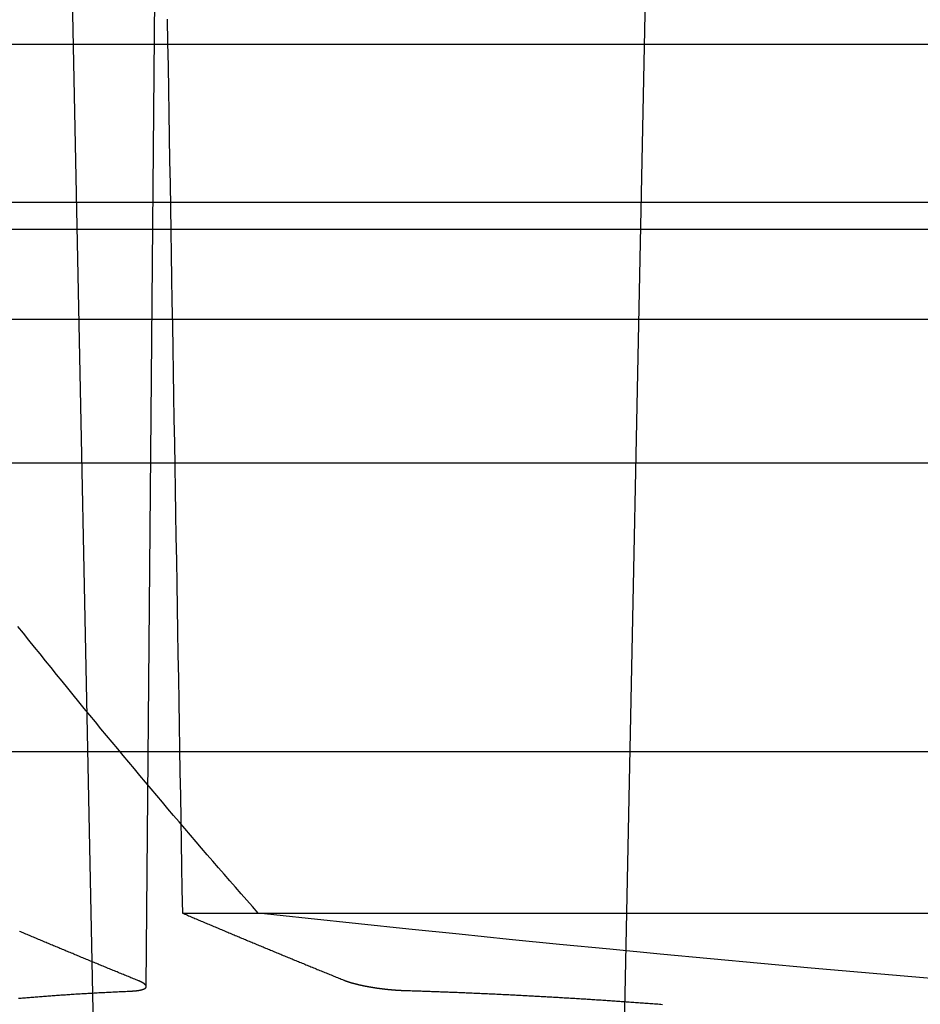
# Model space of a CAD drawing. Extents: x -76 to 604, y -604 to 2000.
# Drawn here: x -25 to -19, y -598 to -591 of the extents above; entities that cross this region are included whole.
import ezdxf

# ---------------------------------------------------------------- set-up
doc = ezdxf.new("R2010")
doc.units = 0
doc.header["$LTSCALE"] = 10
doc.linetypes.add('VERDECKT', pattern=[9.525, 6.35, -3.175])
doc.layers.get('0').update_dxf_attribs({"linetype": 'CONTINUOUS'})
doc.layers.add('HILF', color=2, linetype='CONTINUOUS')

# ---------------------------------------------------------------- blocks, each defined once
blk = doc.blocks.new('A$C8500809E')
at = {"color": 1, "linetype": 'VERDECKT'}
for p, q in [((-24.64441, -99.61171), (-25.02694, -80.78237)), ((-24.29611, -97.58995), (-24.14943, -80.78237)), ((-20.89676, -101.63825), (-20.47306, -80.78237)), ((-55.03582, -90.73988), (0, -90.73988)), ((53.84122, -90.7), (-53.84122, -90.7)), ((-56, -91.88895), (0, -91.88895)), ((0, -92.08859), (-48.13357, -92.08859)), ((0, -92.08859), (-48.13357, -92.08859)), ((-50, -92.73988), (50, -92.73988)), ((-50, -92.73988), (50, -92.73988)), ((-50.5, -93.78237), (50.5, -93.78237)), ((56.40585, -94.8847), (-55.40394, -94.8847)), ((-24.0338, -97.0556), (-23.48378, -97.0556)), ((-23.48378, -97.0556), (23.48378, -97.0556))]:
    blk.add_line(p, q, dxfattribs=at)
at = {"color": 3, "linetype": 'CONTINUOUS'}
blk.add_line((56.40585, -95.8847), (-55.40394, -95.8847), dxfattribs=at)
at = {"color": 1}
for points in [[(-24.1437, -90.5586, 0), (-24.1408, -90.7297, 0), (-24.1379, -90.9009, 0), (-24.135, -91.0721, 0), (-24.1321, -91.2432, 0), (-24.1292, -91.4144, 0), (-24.1263, -91.5855, 0), (-24.1234, -91.7566, 0), (-24.1205, -91.9277, 0), (-24.1176, -92.0988, 0), (-24.1148, -92.2699, 0), (-24.1119, -92.441, 0), (-24.109, -92.612, 0), (-24.1061, -92.7831, 0), (-24.1032, -92.9541, 0), (-24.1003, -93.1251, 0), (-24.0974, -93.2961, 0), (-24.0945, -93.4671, 0), (-24.0916, -93.6381, 0), (-24.0887, -93.8091, 0), (-24.0858, -93.9801, 0), (-24.0829, -94.151, 0), (-24.08, -94.322, 0), (-24.0772, -94.4929, 0), (-24.0743, -94.6639, 0), (-24.0714, -94.8348, 0), (-24.0685, -95.0057, 0), (-24.0656, -95.1766, 0), (-24.0627, -95.3474, 0), (-24.0598, -95.5183, 0), (-24.0569, -95.6892, 0), (-24.054, -95.86, 0), (-24.0511, -96.0308, 0), (-24.0483, -96.2017, 0), (-24.0454, -96.3725, 0), (-24.0425, -96.5433, 0), (-24.0396, -96.7141, 0), (-24.0367, -96.8848, 0), (-24.0338, -97.0556, 0)], [(-24.4105, -97.6231, 0), (-24.4095, -97.6231, 0), (-24.4084, -97.623, 0), (-24.4074, -97.623, 0), (-24.4064, -97.6229, 0), (-24.4054, -97.6229, 0), (-24.4044, -97.6228, 0), (-24.4033, -97.6228, 0), (-24.4023, -97.6227, 0), (-24.4013, -97.6227, 0), (-24.4003, -97.6226, 0), (-24.3993, -97.6226, 0), (-24.3983, -97.6225, 0), (-24.3973, -97.6224, 0), (-24.3964, -97.6224, 0), (-24.3954, -97.6223, 0), (-24.3944, -97.6222, 0), (-24.3934, -97.6222, 0), (-24.3924, -97.6221, 0), (-24.3915, -97.622, 0), (-24.3905, -97.622, 0), (-24.3895, -97.6219, 0), (-24.3886, -97.6218, 0), (-24.3876, -97.6218, 0), (-24.3867, -97.6217, 0), (-24.3857, -97.6216, 0), (-24.3848, -97.6215, 0), (-24.3838, -97.6215, 0), (-24.3829, -97.6214, 0), (-24.382, -97.6213, 0), (-24.381, -97.6212, 0), (-24.3801, -97.6211, 0), (-24.3792, -97.621, 0), (-24.3783, -97.621, 0), (-24.3774, -97.6209, 0), (-24.3764, -97.6208, 0), (-24.3755, -97.6207, 0), (-24.3746, -97.6206, 0), (-24.3737, -97.6205, 0), (-24.3728, -97.6204, 0), (-24.372, -97.6203, 0), (-24.3711, -97.6202, 0), (-24.3702, -97.6201, 0), (-24.3693, -97.62, 0), (-24.3684, -97.6199, 0), (-24.3676, -97.6198, 0), (-24.3667, -97.6197, 0), (-24.3658, -97.6196, 0), (-24.365, -97.6195, 0), (-24.3641, -97.6194, 0), (-24.3633, -97.6193, 0), (-24.3625, -97.6192, 0), (-24.3616, -97.6191, 0), (-24.3608, -97.619, 0), (-24.36, -97.6189, 0), (-24.3591, -97.6188, 0), (-24.3583, -97.6187, 0), (-24.3575, -97.6185, 0), (-24.3567, -97.6184, 0), (-24.3559, -97.6183, 0), (-24.3551, -97.6182, 0), (-24.3543, -97.6181, 0), (-24.3535, -97.6179, 0), (-24.3527, -97.6178, 0), (-24.3519, -97.6177, 0), (-24.3512, -97.6176, 0), (-24.3504, -97.6174, 0), (-24.3496, -97.6173, 0), (-24.3489, -97.6172, 0), (-24.3481, -97.6171, 0), (-24.3474, -97.6169, 0), (-24.3466, -97.6168, 0), (-24.3459, -97.6167, 0), (-24.3451, -97.6165, 0), (-24.3444, -97.6164, 0), (-24.3437, -97.6163, 0), (-24.343, -97.6161, 0), (-24.3423, -97.616, 0), (-24.3415, -97.6158, 0), (-24.3408, -97.6157, 0), (-24.3401, -97.6156, 0), (-24.3395, -97.6154, 0), (-24.3388, -97.6153, 0), (-24.3381, -97.6151, 0), (-24.3374, -97.615, 0), (-24.3367, -97.6148, 0), (-24.3361, -97.6147, 0), (-24.3354, -97.6145, 0), (-24.3348, -97.6144, 0), (-24.3341, -97.6142, 0), (-24.3335, -97.6141, 0), (-24.3328, -97.6139, 0), (-24.3322, -97.6138, 0), (-24.3316, -97.6136, 0), (-24.331, -97.6134, 0), (-24.3303, -97.6133, 0), (-24.3297, -97.6131, 0), (-24.3291, -97.613, 0), (-24.3285, -97.6128, 0), (-24.3279, -97.6126, 0), (-24.3273, -97.6125, 0), (-24.3268, -97.6123, 0), (-24.3262, -97.6121, 0), (-24.3256, -97.612, 0), (-24.325, -97.6118, 0), (-24.3245, -97.6116, 0), (-24.3239, -97.6115, 0), (-24.3234, -97.6113, 0), (-24.3228, -97.6111, 0), (-24.3223, -97.6109, 0), (-24.3218, -97.6108, 0), (-24.3212, -97.6106, 0), (-24.3207, -97.6104, 0), (-24.3202, -97.6102, 0), (-24.3197, -97.61, 0), (-24.3192, -97.6099, 0), (-24.3187, -97.6097, 0), (-24.3182, -97.6095, 0), (-24.3177, -97.6093, 0), (-24.3172, -97.6091, 0), (-24.3167, -97.609, 0), (-24.3162, -97.6088, 0), (-24.3158, -97.6086, 0), (-24.3153, -97.6084, 0), (-24.3149, -97.6082, 0), (-24.3144, -97.608, 0), (-24.314, -97.6078, 0), (-24.3135, -97.6076, 0), (-24.3131, -97.6074, 0), (-24.3127, -97.6073, 0), (-24.3122, -97.6071, 0), (-24.3118, -97.6069, 0), (-24.3114, -97.6067, 0), (-24.311, -97.6065, 0), (-24.3106, -97.6063, 0), (-24.3102, -97.6061, 0), (-24.3098, -97.6059, 0), (-24.3094, -97.6057, 0), (-24.309, -97.6055, 0), (-24.3087, -97.6053, 0), (-24.3083, -97.6051, 0), (-24.3079, -97.6049, 0), (-24.3076, -97.6047, 0), (-24.3072, -97.6045, 0), (-24.3069, -97.6043, 0), (-24.3065, -97.6041, 0), (-24.3062, -97.6039, 0), (-24.3059, -97.6037, 0), (-24.3056, -97.6035, 0), (-24.3052, -97.6033, 0), (-24.3049, -97.603, 0), (-24.3046, -97.6028, 0), (-24.3043, -97.6026, 0), (-24.304, -97.6024, 0), (-24.3037, -97.6022, 0), (-24.3034, -97.602, 0), (-24.3032, -97.6018, 0), (-24.3029, -97.6016, 0), (-24.3026, -97.6014, 0), (-24.3024, -97.6011, 0), (-24.3021, -97.6009, 0), (-24.3019, -97.6007, 0), (-24.3016, -97.6005, 0), (-24.3014, -97.6003, 0), (-24.3011, -97.6001, 0), (-24.3009, -97.5999, 0), (-24.3007, -97.5996, 0), (-24.3005, -97.5994, 0), (-24.3003, -97.5992, 0), (-24.3001, -97.599, 0), (-24.2999, -97.5988, 0), (-24.2997, -97.5985, 0), (-24.2995, -97.5983, 0), (-24.2993, -97.5981, 0), (-24.2991, -97.5979, 0), (-24.2989, -97.5977, 0), (-24.2988, -97.5974, 0), (-24.2986, -97.5972, 0), (-24.2984, -97.597, 0), (-24.2983, -97.5968, 0), (-24.2982, -97.5965, 0), (-24.298, -97.5963, 0), (-24.2979, -97.5961, 0), (-24.2977, -97.5958, 0), (-24.2976, -97.5956, 0), (-24.2975, -97.5954, 0), (-24.2974, -97.5951, 0), (-24.2973, -97.5949, 0), (-24.2972, -97.5947, 0), (-24.2971, -97.5944, 0), (-24.297, -97.5942, 0), (-24.2969, -97.594, 0), (-24.2968, -97.5937, 0), (-24.2967, -97.5935, 0), (-24.2966, -97.5932, 0), (-24.2966, -97.593, 0), (-24.2965, -97.5928, 0), (-24.2965, -97.5925, 0), (-24.2964, -97.5923, 0), (-24.2964, -97.592, 0), (-24.2963, -97.5918, 0), (-24.2963, -97.5915, 0), (-24.2963, -97.5913, 0), (-24.2962, -97.591, 0), (-24.2962, -97.5908, 0), (-24.2962, -97.5905, 0), (-24.2962, -97.5903, 0), (-24.2962, -97.59, 0), (-24.2962, -97.5898, 0), (-24.2962, -97.5895, 0), (-24.2962, -97.5893, 0), (-24.2962, -97.589, 0), (-24.2962, -97.5887, 0), (-24.2963, -97.5885, 0), (-24.2963, -97.5882, 0), (-24.2963, -97.588, 0), (-24.2964, -97.5877, 0), (-24.2964, -97.5874, 0), (-24.2965, -97.5872, 0), (-24.2965, -97.5869, 0), (-24.2966, -97.5866, 0), (-24.2967, -97.5864, 0), (-24.2968, -97.5861, 0), (-24.2968, -97.5859, 0), (-24.2969, -97.5856, 0), (-24.297, -97.5853, 0), (-24.2971, -97.585, 0), (-24.2972, -97.5848, 0), (-24.2973, -97.5845, 0), (-24.2975, -97.5842, 0), (-24.2976, -97.584, 0), (-24.2977, -97.5837, 0), (-24.2978, -97.5834, 0), (-24.298, -97.5831, 0), (-24.2981, -97.5829, 0), (-24.2983, -97.5826, 0), (-24.2984, -97.5823, 0), (-24.2986, -97.582, 0), (-24.2987, -97.5818, 0), (-24.2989, -97.5815, 0), (-24.2991, -97.5812, 0), (-24.2993, -97.5809, 0), (-24.2995, -97.5807, 0), (-24.2996, -97.5804, 0), (-24.2998, -97.5801, 0), (-24.3, -97.5798, 0), (-24.3003, -97.5795, 0), (-24.3005, -97.5793, 0), (-24.3007, -97.579, 0), (-24.3009, -97.5787, 0), (-24.3011, -97.5784, 0), (-24.3014, -97.5781, 0), (-24.3016, -97.5778, 0), (-24.3019, -97.5775, 0), (-24.3021, -97.5773, 0), (-24.3024, -97.577, 0), (-24.3027, -97.5767, 0), (-24.3029, -97.5764, 0), (-24.3032, -97.5761, 0), (-24.3035, -97.5758, 0), (-24.3038, -97.5755, 0), (-24.3041, -97.5752, 0), (-24.3044, -97.5749, 0), (-24.3047, -97.5747, 0), (-24.305, -97.5744, 0), (-24.3053, -97.5741, 0), (-24.3056, -97.5738, 0), (-24.3059, -97.5735, 0), (-24.3063, -97.5732, 0), (-24.3066, -97.5729, 0), (-24.307, -97.5726, 0), (-24.3073, -97.5723, 0), (-24.3077, -97.572, 0), (-24.308, -97.5717, 0), (-24.3084, -97.5714, 0), (-24.3088, -97.5711, 0), (-24.3091, -97.5708, 0), (-24.3095, -97.5705, 0), (-24.3099, -97.5702, 0), (-24.3103, -97.5699, 0), (-24.3107, -97.5696, 0), (-24.3111, -97.5693, 0), (-24.3115, -97.569, 0), (-24.312, -97.5687, 0), (-24.3124, -97.5684, 0), (-24.3128, -97.5681, 0), (-24.3132, -97.5678, 0), (-24.3137, -97.5675, 0), (-24.3141, -97.5672, 0), (-24.3146, -97.5669, 0), (-24.315, -97.5666, 0), (-24.3155, -97.5663, 0), (-24.316, -97.566, 0), (-24.3164, -97.5657, 0), (-24.3169, -97.5654, 0), (-24.3174, -97.5651, 0), (-24.3179, -97.5648, 0), (-24.3184, -97.5645, 0), (-24.3189, -97.5642, 0), (-24.3194, -97.5639, 0), (-24.3199, -97.5636, 0), (-24.3204, -97.5633, 0), (-24.3209, -97.563, 0), (-24.3214, -97.5627, 0), (-24.322, -97.5624, 0), (-24.3225, -97.562, 0), (-24.323, -97.5617, 0), (-24.3236, -97.5614, 0), (-24.3241, -97.5611, 0), (-24.3247, -97.5608, 0), (-24.3252, -97.5605, 0), (-24.3258, -97.5602, 0), (-24.3264, -97.5599, 0), (-24.3269, -97.5596, 0), (-24.3275, -97.5593, 0), (-24.3281, -97.559, 0), (-24.3287, -97.5587, 0), (-24.3293, -97.5584, 0), (-24.3299, -97.5581, 0), (-24.3305, -97.5578, 0), (-24.3311, -97.5574, 0), (-24.3317, -97.5571, 0), (-24.3323, -97.5568, 0), (-24.3329, -97.5565, 0), (-24.3335, -97.5562, 0), (-24.3342, -97.5559, 0), (-24.3348, -97.5556, 0), (-24.3354, -97.5553, 0), (-24.3361, -97.555, 0), (-24.3367, -97.5547, 0), (-24.3374, -97.5544, 0), (-24.338, -97.5541, 0), (-24.3387, -97.5538, 0), (-24.3393, -97.5535, 0), (-24.34, -97.5531, 0), (-24.3407, -97.5528, 0), (-24.3413, -97.5525, 0), (-24.342, -97.5522, 0), (-24.3427, -97.5519, 0), (-24.3434, -97.5516, 0), (-24.3441, -97.5513, 0), (-24.3448, -97.551, 0), (-24.3455, -97.5507, 0), (-24.3462, -97.5504, 0), (-24.3469, -97.5501, 0), (-24.3476, -97.5498, 0), (-24.3483, -97.5495, 0), (-24.349, -97.5492, 0), (-24.3498, -97.5489, 0), (-24.3505, -97.5486, 0), (-24.3512, -97.5483, 0), (-24.352, -97.548, 0)], [(-22.8601, -97.5431, 0), (-22.8594, -97.5434, 0), (-22.8586, -97.5438, 0), (-22.8578, -97.5441, 0), (-22.8571, -97.5444, 0), (-22.8563, -97.5447, 0), (-22.8555, -97.545, 0), (-22.8547, -97.5453, 0), (-22.8539, -97.5456, 0), (-22.8531, -97.5459, 0), (-22.8523, -97.5462, 0), (-22.8515, -97.5465, 0), (-22.8507, -97.5468, 0), (-22.8499, -97.5471, 0), (-22.849, -97.5474, 0), (-22.8482, -97.5478, 0), (-22.8474, -97.5481, 0), (-22.8465, -97.5484, 0), (-22.8457, -97.5487, 0), (-22.8448, -97.549, 0), (-22.844, -97.5493, 0), (-22.8431, -97.5496, 0), (-22.8422, -97.5499, 0), (-22.8413, -97.5502, 0), (-22.8405, -97.5505, 0), (-22.8396, -97.5509, 0), (-22.8387, -97.5512, 0), (-22.8378, -97.5515, 0), (-22.8369, -97.5518, 0), (-22.836, -97.5521, 0), (-22.8351, -97.5524, 0), (-22.8342, -97.5527, 0), (-22.8333, -97.553, 0), (-22.8323, -97.5533, 0), (-22.8314, -97.5536, 0), (-22.8305, -97.554, 0), (-22.8295, -97.5543, 0), (-22.8286, -97.5546, 0), (-22.8276, -97.5549, 0), (-22.8267, -97.5552, 0), (-22.8257, -97.5555, 0), (-22.8248, -97.5558, 0), (-22.8238, -97.5561, 0), (-22.8228, -97.5564, 0), (-22.8219, -97.5567, 0), (-22.8209, -97.5571, 0), (-22.8199, -97.5574, 0), (-22.8189, -97.5577, 0), (-22.8179, -97.558, 0), (-22.8169, -97.5583, 0), (-22.8159, -97.5586, 0), (-22.8149, -97.5589, 0), (-22.8139, -97.5592, 0), (-22.8129, -97.5595, 0), (-22.8119, -97.5598, 0), (-22.8109, -97.5601, 0), (-22.8098, -97.5604, 0), (-22.8088, -97.5607, 0), (-22.8078, -97.5611, 0), (-22.8067, -97.5614, 0), (-22.8057, -97.5617, 0), (-22.8046, -97.562, 0), (-22.8036, -97.5623, 0), (-22.8025, -97.5626, 0), (-22.8014, -97.5629, 0), (-22.8004, -97.5632, 0), (-22.7993, -97.5635, 0), (-22.7982, -97.5638, 0), (-22.7972, -97.5641, 0), (-22.7961, -97.5644, 0), (-22.795, -97.5647, 0), (-22.7939, -97.565, 0), (-22.7928, -97.5653, 0), (-22.7917, -97.5656, 0), (-22.7906, -97.5659, 0), (-22.7895, -97.5662, 0), (-22.7884, -97.5665, 0), (-22.7873, -97.5668, 0), (-22.7862, -97.5671, 0), (-22.785, -97.5674, 0), (-22.7839, -97.5677, 0), (-22.7828, -97.568, 0), (-22.7817, -97.5683, 0), (-22.7805, -97.5686, 0), (-22.7794, -97.5689, 0), (-22.7782, -97.5692, 0), (-22.7771, -97.5695, 0), (-22.7759, -97.5698, 0), (-22.7748, -97.5701, 0), (-22.7736, -97.5704, 0), (-22.7725, -97.5707, 0), (-22.7713, -97.571, 0), (-22.7701, -97.5713, 0), (-22.7689, -97.5716, 0), (-22.7678, -97.5719, 0), (-22.7666, -97.5722, 0), (-22.7654, -97.5724, 0), (-22.7642, -97.5727, 0), (-22.763, -97.573, 0), (-22.7618, -97.5733, 0), (-22.7606, -97.5736, 0), (-22.7594, -97.5739, 0), (-22.7582, -97.5742, 0), (-22.757, -97.5745, 0), (-22.7558, -97.5748, 0), (-22.7546, -97.575, 0), (-22.7534, -97.5753, 0), (-22.7522, -97.5756, 0), (-22.751, -97.5759, 0), (-22.7498, -97.5762, 0), (-22.7485, -97.5765, 0), (-22.7473, -97.5767, 0), (-22.7461, -97.577, 0), (-22.7448, -97.5773, 0), (-22.7436, -97.5776, 0), (-22.7424, -97.5779, 0), (-22.7411, -97.5781, 0), (-22.7399, -97.5784, 0), (-22.7387, -97.5787, 0), (-22.7374, -97.579, 0), (-22.7362, -97.5792, 0), (-22.7349, -97.5795, 0), (-22.7337, -97.5798, 0), (-22.7324, -97.5801, 0), (-22.7311, -97.5803, 0), (-22.7299, -97.5806, 0), (-22.7286, -97.5809, 0), (-22.7274, -97.5811, 0), (-22.7261, -97.5814, 0), (-22.7248, -97.5817, 0), (-22.7236, -97.582, 0), (-22.7223, -97.5822, 0), (-22.721, -97.5825, 0), (-22.7197, -97.5828, 0), (-22.7185, -97.583, 0), (-22.7172, -97.5833, 0), (-22.7159, -97.5835, 0), (-22.7146, -97.5838, 0), (-22.7134, -97.5841, 0), (-22.7121, -97.5843, 0), (-22.7108, -97.5846, 0), (-22.7095, -97.5848, 0), (-22.7082, -97.5851, 0), (-22.7069, -97.5854, 0), (-22.7056, -97.5856, 0), (-22.7043, -97.5859, 0), (-22.703, -97.5861, 0), (-22.7017, -97.5864, 0), (-22.7005, -97.5866, 0), (-22.6992, -97.5869, 0), (-22.6979, -97.5871, 0), (-22.6966, -97.5874, 0), (-22.6953, -97.5876, 0), (-22.694, -97.5879, 0), (-22.6927, -97.5881, 0), (-22.6914, -97.5884, 0), (-22.6901, -97.5886, 0), (-22.6888, -97.5889, 0), (-22.6874, -97.5891, 0), (-22.6861, -97.5894, 0), (-22.6848, -97.5896, 0), (-22.6835, -97.5898, 0), (-22.6822, -97.5901, 0), (-22.6809, -97.5903, 0), (-22.6796, -97.5905, 0), (-22.6783, -97.5908, 0), (-22.677, -97.591, 0), (-22.6757, -97.5913, 0), (-22.6744, -97.5915, 0), (-22.6731, -97.5917, 0), (-22.6718, -97.5919, 0), (-22.6704, -97.5922, 0), (-22.6691, -97.5924, 0), (-22.6678, -97.5926, 0), (-22.6665, -97.5929, 0), (-22.6652, -97.5931, 0), (-22.6639, -97.5933, 0), (-22.6626, -97.5935, 0), (-22.6613, -97.5938, 0), (-22.6599, -97.594, 0), (-22.6586, -97.5942, 0), (-22.6573, -97.5944, 0), (-22.656, -97.5946, 0), (-22.6546, -97.5949, 0), (-22.6533, -97.5951, 0), (-22.652, -97.5953, 0), (-22.6506, -97.5955, 0), (-22.6493, -97.5957, 0), (-22.648, -97.596, 0), (-22.6466, -97.5962, 0), (-22.6452, -97.5964, 0), (-22.6439, -97.5966, 0), (-22.6425, -97.5968, 0), (-22.6412, -97.597, 0), (-22.6398, -97.5972, 0), (-22.6384, -97.5975, 0), (-22.6371, -97.5977, 0), (-22.6357, -97.5979, 0), (-22.6343, -97.5981, 0), (-22.633, -97.5983, 0), (-22.6316, -97.5985, 0), (-22.6302, -97.5987, 0), (-22.6288, -97.5989, 0), (-22.6274, -97.5991, 0), (-22.626, -97.5993, 0), (-22.6246, -97.5995, 0), (-22.6232, -97.5998, 0), (-22.6218, -97.6, 0), (-22.6204, -97.6002, 0), (-22.619, -97.6004, 0), (-22.6176, -97.6006, 0), (-22.6162, -97.6008, 0), (-22.6148, -97.601, 0), (-22.6134, -97.6012, 0), (-22.612, -97.6014, 0), (-22.6106, -97.6016, 0), (-22.6092, -97.6018, 0), (-22.6078, -97.602, 0), (-22.6063, -97.6022, 0), (-22.6049, -97.6023, 0), (-22.6035, -97.6025, 0), (-22.6021, -97.6027, 0), (-22.6007, -97.6029, 0), (-22.5992, -97.6031, 0), (-22.5978, -97.6033, 0), (-22.5964, -97.6035, 0), (-22.5949, -97.6037, 0), (-22.5935, -97.6039, 0), (-22.5921, -97.6041, 0), (-22.5906, -97.6043, 0), (-22.5892, -97.6044, 0), (-22.5878, -97.6046, 0), (-22.5863, -97.6048, 0), (-22.5849, -97.605, 0), (-22.5834, -97.6052, 0), (-22.582, -97.6054, 0), (-22.5805, -97.6055, 0), (-22.5791, -97.6057, 0), (-22.5777, -97.6059, 0), (-22.5762, -97.6061, 0), (-22.5748, -97.6062, 0), (-22.5733, -97.6064, 0), (-22.5719, -97.6066, 0), (-22.5704, -97.6068, 0), (-22.569, -97.6069, 0), (-22.5675, -97.6071, 0), (-22.5661, -97.6073, 0), (-22.5646, -97.6074, 0), (-22.5631, -97.6076, 0), (-22.5617, -97.6078, 0), (-22.5602, -97.6079, 0), (-22.5588, -97.6081, 0), (-22.5573, -97.6083, 0), (-22.5559, -97.6084, 0), (-22.5544, -97.6086, 0), (-22.553, -97.6088, 0), (-22.5515, -97.6089, 0), (-22.55, -97.6091, 0), (-22.5486, -97.6092, 0), (-22.5471, -97.6094, 0), (-22.5457, -97.6095, 0), (-22.5442, -97.6097, 0), (-22.5428, -97.6098, 0), (-22.5413, -97.61, 0), (-22.5398, -97.6101, 0), (-22.5384, -97.6103, 0), (-22.5369, -97.6104, 0), (-22.5355, -97.6106, 0), (-22.534, -97.6107, 0), (-22.5326, -97.6109, 0), (-22.5311, -97.611, 0), (-22.5297, -97.6112, 0), (-22.5282, -97.6113, 0), (-22.5268, -97.6114, 0), (-22.5253, -97.6116, 0), (-22.5238, -97.6117, 0), (-22.5224, -97.6119, 0), (-22.5209, -97.612, 0), (-22.5195, -97.6121, 0), (-22.518, -97.6122, 0), (-22.5166, -97.6124, 0), (-22.5151, -97.6125, 0), (-22.5137, -97.6126, 0), (-22.5123, -97.6128, 0), (-22.5108, -97.6129, 0), (-22.5094, -97.613, 0), (-22.5079, -97.6131, 0), (-22.5065, -97.6133, 0), (-22.505, -97.6134, 0), (-22.5036, -97.6135, 0), (-22.5022, -97.6136, 0), (-22.5007, -97.6137, 0), (-22.4993, -97.6138, 0), (-22.4978, -97.614, 0), (-22.4964, -97.6141, 0), (-22.495, -97.6142, 0), (-22.4935, -97.6143, 0), (-22.4921, -97.6144, 0), (-22.4907, -97.6145, 0), (-22.4893, -97.6146, 0), (-22.4878, -97.6147, 0), (-22.4864, -97.6148, 0), (-22.485, -97.6149, 0), (-22.4836, -97.615, 0), (-22.4822, -97.6151, 0), (-22.4807, -97.6152, 0), (-22.4793, -97.6153, 0), (-22.4779, -97.6154, 0), (-22.4765, -97.6155, 0), (-22.4751, -97.6156, 0), (-22.4737, -97.6157, 0), (-22.4723, -97.6158, 0), (-22.4709, -97.6159, 0), (-22.4695, -97.616, 0), (-22.4681, -97.6161, 0), (-22.4667, -97.6161, 0), (-22.4653, -97.6162, 0), (-22.4639, -97.6163, 0), (-22.4625, -97.6164, 0), (-22.4611, -97.6165, 0), (-22.4597, -97.6166, 0), (-22.4583, -97.6166, 0), (-22.457, -97.6167, 0), (-22.4556, -97.6168, 0), (-22.4542, -97.6169, 0), (-22.4528, -97.6169, 0), (-22.4515, -97.617, 0), (-22.4501, -97.6171, 0), (-22.4487, -97.6171, 0), (-22.4474, -97.6172, 0), (-22.446, -97.6173, 0), (-22.4447, -97.6173, 0), (-22.4433, -97.6174, 0), (-22.442, -97.6175, 0), (-22.4406, -97.6175, 0), (-22.4393, -97.6176, 0), (-22.4379, -97.6176, 0), (-22.4366, -97.6177, 0), (-22.4352, -97.6178, 0), (-22.4339, -97.6178, 0), (-22.4326, -97.6179, 0), (-22.4313, -97.6179, 0), (-22.4299, -97.618, 0), (-22.4286, -97.618, 0), (-22.4273, -97.6181, 0), (-22.426, -97.6181, 0), (-22.4247, -97.6182, 0), (-22.4234, -97.6182, 0), (-22.4221, -97.6182, 0), (-22.4208, -97.6183, 0), (-22.4195, -97.6183, 0), (-22.4182, -97.6184, 0)], [(-25.2243, -97.6752, 0), (-25.2144, -97.6744, 0), (-25.2045, -97.6735, 0), (-25.1946, -97.6726, 0), (-25.1846, -97.6718, 0), (-25.1746, -97.6709, 0), (-25.1646, -97.6701, 0), (-25.1546, -97.6692, 0), (-25.1445, -97.6684, 0), (-25.1344, -97.6676, 0), (-25.1243, -97.6667, 0), (-25.1141, -97.6659, 0), (-25.104, -97.6651, 0), (-25.0938, -97.6643, 0), (-25.0835, -97.6635, 0), (-25.0733, -97.6626, 0), (-25.063, -97.6618, 0), (-25.0527, -97.661, 0), (-25.0423, -97.6603, 0), (-25.032, -97.6595, 0), (-25.0216, -97.6587, 0), (-25.0112, -97.6579, 0), (-25.0007, -97.6571, 0), (-24.9903, -97.6564, 0), (-24.9798, -97.6556, 0), (-24.9693, -97.6548, 0), (-24.9587, -97.6541, 0), (-24.9481, -97.6533, 0), (-24.9375, -97.6526, 0), (-24.9269, -97.6518, 0), (-24.9163, -97.6511, 0), (-24.9056, -97.6504, 0), (-24.8949, -97.6496, 0), (-24.8841, -97.6489, 0), (-24.8734, -97.6482, 0), (-24.8626, -97.6475, 0), (-24.8518, -97.6468, 0), (-24.841, -97.6461, 0), (-24.8301, -97.6454, 0), (-24.8192, -97.6447, 0), (-24.8083, -97.644, 0), (-24.7974, -97.6433, 0), (-24.7864, -97.6426, 0), (-24.7754, -97.642, 0), (-24.7644, -97.6413, 0), (-24.7534, -97.6406, 0), (-24.7423, -97.64, 0), (-24.7312, -97.6393, 0), (-24.7201, -97.6387, 0), (-24.7089, -97.638, 0), (-24.6978, -97.6374, 0), (-24.6866, -97.6368, 0), (-24.6754, -97.6361, 0), (-24.6641, -97.6355, 0), (-24.6529, -97.6349, 0), (-24.6416, -97.6343, 0), (-24.6302, -97.6337, 0), (-24.6189, -97.6331, 0), (-24.6075, -97.6325, 0), (-24.5961, -97.6319, 0), (-24.5847, -97.6313, 0), (-24.5733, -97.6307, 0), (-24.5618, -97.6301, 0), (-24.5503, -97.6296, 0), (-24.5388, -97.629, 0), (-24.5273, -97.6284, 0), (-24.5157, -97.6279, 0), (-24.5041, -97.6273, 0), (-24.4925, -97.6268, 0), (-24.4808, -97.6262, 0), (-24.4692, -97.6257, 0), (-24.4575, -97.6252, 0), (-24.4458, -97.6247, 0), (-24.434, -97.6241, 0), (-24.4223, -97.6236, 0), (-24.4105, -97.6231, 0)], [(-22.4182, -97.6184, 0), (-22.4074, -97.6187, 0), (-22.3966, -97.619, 0), (-22.3857, -97.6193, 0), (-22.3749, -97.6197, 0), (-22.3641, -97.62, 0), (-22.3532, -97.6204, 0), (-22.3424, -97.6207, 0), (-22.3315, -97.6211, 0), (-22.3206, -97.6214, 0), (-22.3098, -97.6218, 0), (-22.2989, -97.6221, 0), (-22.288, -97.6225, 0), (-22.2771, -97.6228, 0), (-22.2662, -97.6232, 0), (-22.2553, -97.6236, 0), (-22.2444, -97.624, 0), (-22.2335, -97.6243, 0), (-22.2226, -97.6247, 0), (-22.2117, -97.6251, 0), (-22.2007, -97.6255, 0), (-22.1898, -97.6259, 0), (-22.1789, -97.6263, 0), (-22.1679, -97.6267, 0), (-22.157, -97.6271, 0), (-22.146, -97.6275, 0), (-22.1351, -97.6279, 0), (-22.1241, -97.6283, 0), (-22.1131, -97.6287, 0), (-22.1022, -97.6292, 0), (-22.0912, -97.6296, 0), (-22.0802, -97.63, 0), (-22.0692, -97.6304, 0), (-22.0582, -97.6309, 0), (-22.0472, -97.6313, 0), (-22.0362, -97.6317, 0), (-22.0252, -97.6322, 0), (-22.0142, -97.6326, 0), (-22.0032, -97.6331, 0), (-21.9922, -97.6335, 0), (-21.9812, -97.634, 0), (-21.9702, -97.6345, 0), (-21.9591, -97.6349, 0), (-21.9481, -97.6354, 0), (-21.9371, -97.6359, 0), (-21.926, -97.6363, 0), (-21.915, -97.6368, 0), (-21.9039, -97.6373, 0), (-21.8929, -97.6378, 0), (-21.8818, -97.6383, 0), (-21.8707, -97.6388, 0), (-21.8597, -97.6393, 0), (-21.8486, -97.6398, 0), (-21.8375, -97.6403, 0), (-21.8265, -97.6408, 0), (-21.8154, -97.6413, 0), (-21.8043, -97.6418, 0), (-21.7932, -97.6423, 0), (-21.7821, -97.6428, 0), (-21.771, -97.6433, 0), (-21.7599, -97.6438, 0), (-21.7488, -97.6444, 0), (-21.7377, -97.6449, 0), (-21.7266, -97.6454, 0), (-21.7155, -97.646, 0), (-21.7044, -97.6465, 0), (-21.6933, -97.6471, 0), (-21.6822, -97.6476, 0), (-21.6711, -97.6481, 0), (-21.6599, -97.6487, 0), (-21.6488, -97.6493, 0), (-21.6377, -97.6498, 0), (-21.6266, -97.6504, 0), (-21.6154, -97.6509, 0), (-21.6043, -97.6515, 0), (-21.5931, -97.6521, 0), (-21.582, -97.6527, 0), (-21.5709, -97.6532, 0), (-21.5597, -97.6538, 0), (-21.5486, -97.6544, 0), (-21.5374, -97.655, 0), (-21.5263, -97.6556, 0), (-21.5151, -97.6562, 0), (-21.504, -97.6568, 0), (-21.4928, -97.6574, 0), (-21.4817, -97.658, 0), (-21.4705, -97.6586, 0), (-21.4593, -97.6592, 0), (-21.4482, -97.6598, 0), (-21.437, -97.6604, 0), (-21.4258, -97.661, 0), (-21.4147, -97.6617, 0), (-21.4035, -97.6623, 0), (-21.3923, -97.6629, 0), (-21.3811, -97.6635, 0), (-21.37, -97.6642, 0), (-21.3588, -97.6648, 0), (-21.3476, -97.6654, 0), (-21.3364, -97.6661, 0), (-21.3253, -97.6667, 0), (-21.3141, -97.6674, 0), (-21.3029, -97.668, 0), (-21.2917, -97.6687, 0), (-21.2805, -97.6693, 0), (-21.2694, -97.67, 0), (-21.2582, -97.6707, 0), (-21.247, -97.6713, 0), (-21.2358, -97.672, 0), (-21.2246, -97.6727, 0), (-21.2134, -97.6734, 0), (-21.2022, -97.674, 0), (-21.191, -97.6747, 0), (-21.1799, -97.6754, 0), (-21.1687, -97.6761, 0), (-21.1575, -97.6768, 0), (-21.1463, -97.6775, 0), (-21.1351, -97.6782, 0), (-21.1239, -97.6789, 0), (-21.1127, -97.6796, 0), (-21.1015, -97.6803, 0), (-21.0903, -97.681, 0), (-21.0791, -97.6817, 0), (-21.068, -97.6824, 0), (-21.0568, -97.6831, 0), (-21.0456, -97.6839, 0), (-21.0344, -97.6846, 0), (-21.0232, -97.6853, 0), (-21.012, -97.686, 0), (-21.0008, -97.6868, 0), (-20.9896, -97.6875, 0), (-20.9784, -97.6882, 0), (-20.9672, -97.689, 0), (-20.956, -97.6897, 0), (-20.9448, -97.6905, 0), (-20.9335, -97.6912, 0), (-20.9222, -97.692, 0), (-20.911, -97.6928, 0), (-20.8997, -97.6935, 0), (-20.8883, -97.6943, 0), (-20.877, -97.6951, 0), (-20.8657, -97.6958, 0), (-20.8543, -97.6966, 0), (-20.843, -97.6974, 0), (-20.8316, -97.6982, 0), (-20.8202, -97.699, 0), (-20.8088, -97.6998, 0), (-20.7974, -97.7006, 0), (-20.7859, -97.7014, 0), (-20.7745, -97.7022, 0), (-20.763, -97.703, 0), (-20.7515, -97.7038, 0), (-20.7401, -97.7047, 0), (-20.7286, -97.7055, 0), (-20.7171, -97.7063, 0), (-20.7055, -97.7071, 0), (-20.694, -97.708, 0), (-20.6824, -97.7088, 0), (-20.6709, -97.7097, 0), (-20.6593, -97.7105, 0), (-20.6477, -97.7114, 0), (-20.6361, -97.7122, 0), (-20.6245, -97.7131, 0), (-20.6129, -97.7139, 0), (-20.6013, -97.7148, 0), (-20.5896, -97.7157, 0), (-20.578, -97.7165, 0), (-20.5663, -97.7174, 0), (-20.5546, -97.7183, 0), (-20.543, -97.7192, 0)]]:
    blk.add_polyline3d(points, dxfattribs=at)
at = {"color": 1, "linetype": 'VERDECKT'}
for points in [[(-23.4838, -97.0556, 0), (-23.5249, -97.0089, 0), (-23.566, -96.962, 0), (-23.607, -96.9151, 0), (-23.648, -96.8681, 0), (-23.689, -96.8211, 0), (-23.73, -96.7739, 0), (-23.771, -96.7267, 0), (-23.8119, -96.6794, 0), (-23.8528, -96.632, 0), (-23.8937, -96.5845, 0), (-23.9345, -96.5369, 0), (-23.9754, -96.4893, 0), (-24.0162, -96.4416, 0), (-24.0569, -96.3937, 0), (-24.0977, -96.3459, 0), (-24.1384, -96.2979, 0), (-24.1791, -96.2498, 0), (-24.2198, -96.2017, 0), (-24.2605, -96.1535, 0), (-24.3011, -96.1052, 0), (-24.3417, -96.0569, 0), (-24.3823, -96.0084, 0), (-24.4229, -95.9599, 0), (-24.4634, -95.9113, 0), (-24.5039, -95.8626, 0), (-24.5444, -95.8138, 0), (-24.5848, -95.7649, 0), (-24.6253, -95.716, 0), (-24.6657, -95.667, 0), (-24.7061, -95.6179, 0), (-24.7464, -95.5687, 0), (-24.7867, -95.5195, 0), (-24.827, -95.4701, 0), (-24.8673, -95.4207, 0), (-24.9076, -95.3712, 0), (-24.9478, -95.3216, 0), (-24.988, -95.272, 0), (-25.0282, -95.2222, 0), (-25.0683, -95.1724, 0), (-25.1085, -95.1225, 0), (-25.1486, -95.0726, 0), (-25.1886, -95.0225, 0), (-25.2287, -94.9724, 0)], [(-24.352, -97.548, 0), (-24.3612, -97.5442, 0), (-24.3704, -97.5404, 0), (-24.3796, -97.5367, 0), (-24.3888, -97.5329, 0), (-24.3981, -97.5292, 0), (-24.4073, -97.5254, 0), (-24.4165, -97.5216, 0), (-24.4257, -97.5179, 0), (-24.4349, -97.5141, 0), (-24.4441, -97.5104, 0), (-24.4534, -97.5066, 0), (-24.4626, -97.5028, 0), (-24.4718, -97.499, 0), (-24.481, -97.4953, 0), (-24.4902, -97.4915, 0), (-24.4994, -97.4877, 0), (-24.5086, -97.4839, 0), (-24.5179, -97.4802, 0), (-24.5271, -97.4764, 0), (-24.5363, -97.4726, 0), (-24.5455, -97.4688, 0), (-24.5547, -97.465, 0), (-24.5639, -97.4613, 0), (-24.5731, -97.4575, 0), (-24.5824, -97.4537, 0), (-24.5916, -97.4499, 0), (-24.6008, -97.4461, 0), (-24.61, -97.4423, 0), (-24.6192, -97.4385, 0), (-24.6284, -97.4347, 0), (-24.6376, -97.4309, 0), (-24.6468, -97.4271, 0), (-24.6561, -97.4233, 0), (-24.6653, -97.4195, 0), (-24.6745, -97.4157, 0), (-24.6837, -97.4119, 0), (-24.6929, -97.4081, 0), (-24.7021, -97.4043, 0), (-24.7113, -97.4005, 0), (-24.7205, -97.3967, 0), (-24.7297, -97.3929, 0), (-24.739, -97.3891, 0), (-24.7482, -97.3852, 0), (-24.7574, -97.3814, 0), (-24.7666, -97.3776, 0), (-24.7758, -97.3738, 0), (-24.785, -97.37, 0), (-24.7942, -97.3661, 0), (-24.8034, -97.3623, 0), (-24.8126, -97.3585, 0), (-24.8218, -97.3547, 0), (-24.831, -97.3508, 0), (-24.8403, -97.347, 0), (-24.8495, -97.3432, 0), (-24.8587, -97.3393, 0), (-24.8679, -97.3355, 0), (-24.8771, -97.3317, 0), (-24.8863, -97.3278, 0), (-24.8955, -97.324, 0), (-24.9047, -97.3202, 0), (-24.9139, -97.3163, 0), (-24.9231, -97.3125, 0), (-24.9323, -97.3086, 0), (-24.9415, -97.3048, 0), (-24.9507, -97.3009, 0), (-24.9599, -97.2971, 0), (-24.9692, -97.2932, 0), (-24.9784, -97.2894, 0), (-24.9876, -97.2855, 0), (-24.9968, -97.2817, 0), (-25.006, -97.2778, 0), (-25.0152, -97.274, 0), (-25.0244, -97.2701, 0), (-25.0336, -97.2662, 0), (-25.0428, -97.2624, 0), (-25.052, -97.2585, 0), (-25.0612, -97.2547, 0), (-25.0704, -97.2508, 0), (-25.0796, -97.2469, 0), (-25.0888, -97.2431, 0), (-25.098, -97.2392, 0), (-25.1072, -97.2353, 0), (-25.1164, -97.2314, 0), (-25.1256, -97.2276, 0), (-25.1348, -97.2237, 0), (-25.144, -97.2198, 0), (-25.1532, -97.2159, 0), (-25.1624, -97.212, 0), (-25.1716, -97.2082, 0), (-25.1808, -97.2043, 0), (-25.19, -97.2004, 0), (-25.1992, -97.1965, 0), (-25.2084, -97.1926, 0), (-25.2176, -97.1887, 0)], [(-24.0338, -97.0556, 0), (-24.0246, -97.0595, 0), (-24.0155, -97.0634, 0), (-24.0063, -97.0673, 0), (-23.9972, -97.0712, 0), (-23.988, -97.0751, 0), (-23.9788, -97.079, 0), (-23.9697, -97.0829, 0), (-23.9605, -97.0868, 0), (-23.9514, -97.0906, 0), (-23.9422, -97.0945, 0), (-23.9331, -97.0984, 0), (-23.9239, -97.1023, 0), (-23.9147, -97.1062, 0), (-23.9056, -97.1101, 0), (-23.8964, -97.114, 0), (-23.8872, -97.1178, 0), (-23.8781, -97.1217, 0), (-23.8689, -97.1256, 0), (-23.8598, -97.1295, 0), (-23.8506, -97.1333, 0), (-23.8414, -97.1372, 0), (-23.8323, -97.1411, 0), (-23.8231, -97.1449, 0), (-23.814, -97.1488, 0), (-23.8048, -97.1527, 0), (-23.7956, -97.1565, 0), (-23.7865, -97.1604, 0), (-23.7773, -97.1643, 0), (-23.7681, -97.1681, 0), (-23.759, -97.172, 0), (-23.7498, -97.1758, 0), (-23.7406, -97.1797, 0), (-23.7315, -97.1835, 0), (-23.7223, -97.1874, 0), (-23.7132, -97.1913, 0), (-23.704, -97.1951, 0), (-23.6948, -97.199, 0), (-23.6857, -97.2028, 0), (-23.6765, -97.2066, 0), (-23.6673, -97.2105, 0), (-23.6582, -97.2143, 0), (-23.649, -97.2182, 0), (-23.6398, -97.222, 0), (-23.6307, -97.2259, 0), (-23.6215, -97.2297, 0), (-23.6123, -97.2335, 0), (-23.6032, -97.2374, 0), (-23.594, -97.2412, 0), (-23.5848, -97.245, 0), (-23.5757, -97.2489, 0), (-23.5665, -97.2527, 0), (-23.5573, -97.2565, 0), (-23.5482, -97.2603, 0), (-23.539, -97.2642, 0), (-23.5298, -97.268, 0), (-23.5207, -97.2718, 0), (-23.5115, -97.2756, 0), (-23.5023, -97.2794, 0), (-23.4932, -97.2833, 0), (-23.484, -97.2871, 0), (-23.4748, -97.2909, 0), (-23.4656, -97.2947, 0), (-23.4565, -97.2985, 0), (-23.4473, -97.3023, 0), (-23.4381, -97.3061, 0), (-23.429, -97.3099, 0), (-23.4198, -97.3137, 0), (-23.4106, -97.3175, 0), (-23.4015, -97.3213, 0), (-23.3923, -97.3251, 0), (-23.3831, -97.3289, 0), (-23.374, -97.3327, 0), (-23.3648, -97.3365, 0), (-23.3556, -97.3403, 0), (-23.3464, -97.3441, 0), (-23.3373, -97.3479, 0), (-23.3281, -97.3517, 0), (-23.3189, -97.3555, 0), (-23.3098, -97.3593, 0), (-23.3006, -97.3631, 0), (-23.2914, -97.3669, 0), (-23.2822, -97.3706, 0), (-23.2731, -97.3744, 0), (-23.2639, -97.3782, 0), (-23.2547, -97.382, 0), (-23.2455, -97.3858, 0), (-23.2364, -97.3895, 0), (-23.2272, -97.3933, 0), (-23.218, -97.3971, 0), (-23.2089, -97.4009, 0), (-23.1997, -97.4046, 0), (-23.1905, -97.4084, 0), (-23.1813, -97.4122, 0), (-23.1722, -97.4159, 0), (-23.163, -97.4197, 0), (-23.1538, -97.4235, 0), (-23.1446, -97.4272, 0), (-23.1355, -97.431, 0), (-23.1263, -97.4347, 0), (-23.1171, -97.4385, 0), (-23.1079, -97.4423, 0), (-23.0988, -97.446, 0), (-23.0896, -97.4498, 0), (-23.0804, -97.4535, 0), (-23.0712, -97.4573, 0), (-23.0621, -97.461, 0), (-23.0529, -97.4648, 0), (-23.0437, -97.4685, 0), (-23.0345, -97.4723, 0), (-23.0253, -97.476, 0), (-23.0162, -97.4797, 0), (-23.007, -97.4835, 0), (-22.9978, -97.4872, 0), (-22.9886, -97.491, 0), (-22.9795, -97.4947, 0), (-22.9703, -97.4984, 0), (-22.9611, -97.5022, 0), (-22.9519, -97.5059, 0), (-22.9427, -97.5096, 0), (-22.9336, -97.5134, 0), (-22.9244, -97.5171, 0), (-22.9152, -97.5208, 0), (-22.906, -97.5245, 0), (-22.8969, -97.5283, 0), (-22.8877, -97.532, 0), (-22.8785, -97.5357, 0), (-22.8693, -97.5394, 0), (-22.8601, -97.5431, 0)], [(-18.3644, -97.5518, 0), (-18.7305, -97.5203, 0), (-19.0966, -97.4883, 0), (-19.4626, -97.4557, 0), (-19.8285, -97.4224, 0), (-20.1944, -97.3885, 0), (-20.5602, -97.354, 0), (-20.9259, -97.3188, 0), (-21.2916, -97.2831, 0), (-21.6571, -97.2467, 0), (-22.0226, -97.2097, 0), (-22.388, -97.1721, 0), (-22.7534, -97.1339, 0), (-23.1186, -97.0951, 0), (-23.4838, -97.0556, 0)]]:
    blk.add_polyline3d(points, dxfattribs=at)

msp = doc.modelspace()

# ---------------------------------------------------------------- block references
at = {"layer": 'HILF'}
msp.add_blockref('A$C8500809E', (0, -500), dxfattribs=at)

doc.saveas('drawing.dxf')
